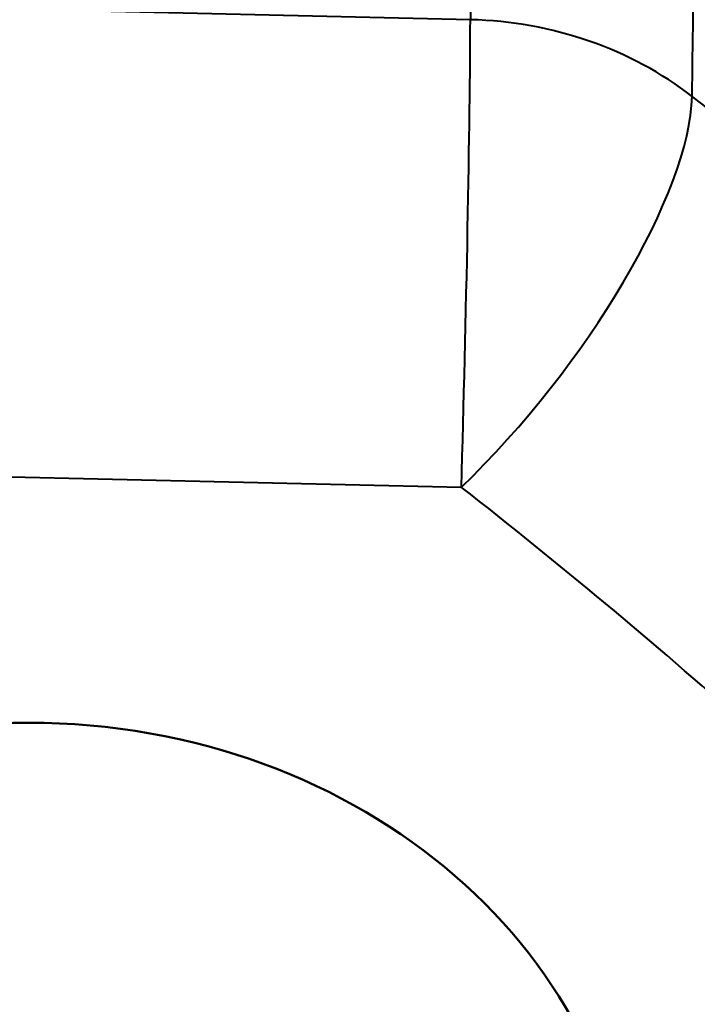
# Model space of a CAD drawing. Units: millimetres. Extents: x 77 to 493, y 181 to 386.
# Drawn here: x 482 to 486, y 335 to 341 of the extents above; entities that cross this region are included whole.
import ezdxf

# ---------------------------------------------------------------- set-up
doc = ezdxf.new("R2010")
doc.units = ezdxf.units.MM
doc.header["$LTSCALE"] = 1.5
doc.layers.add('Visible Edges(Frese)', color=7, linetype='Continuous', lineweight=50)
doc.layers.add('Visible Tangent Edges(Frese)', color=7, linetype='Continuous', lineweight=40)

msp = doc.modelspace()

# ---------------------------------------------------------------- linework, layer by layer
at = {"layer": 'Visible Edges(Frese)'}
msp.add_ellipse((482.2443, 333.4129), major_axis=(-3.5, 0), ratio=0.866025, start_param=3.141593, end_param=6.283185, dxfattribs=at)
at = {"layer": 'Visible Tangent Edges(Frese)'}
for p, q in [((484.8088, 340.5256), (461.0311, 341.0648)), ((461.0311, 338.3499), (484.7565, 337.8119))]:
    msp.add_line(p, q, dxfattribs=at)
for centre, major_axis, ratio, start_param, end_param in [((484.7565, 338.8119), (0.0453, 1.9995), 0.013088, 4.188939, 5.742282), ((484.7565, 338.8119), (-1.9998, 0.0268), 0.857237, 3.989883, 4.697706), ((484.7565, 338.8119), (-1.2315, -1.5759), 0.334965, 1.165848, 2.719191), ((461.0311, 316.0243), (-37.4144, 0), 0.866025, 3.849096, 3.978273), ((461.0311, 315.0417), (35.4147, 0), 0.866025, 0.707504, 0.836681)]:
    msp.add_ellipse(centre, major_axis=major_axis, ratio=ratio, start_param=start_param, end_param=end_param, dxfattribs=at)
for points, knots in [([(484.8401, 342.8609), (484.8338, 342.3889), (484.8275, 341.9168), (484.8211, 341.4448), (484.817, 341.1384), (484.8129, 340.832), (484.8088, 340.5256)], [-0.8501572, -0.8501572, -0.8501572, -0.8501572, -0.5751095, -0.5751095, -0.5751095, -0.3965882, -0.3965882, -0.3965882, -0.3965882]), ([(486.0961, 340.0801), (486.1001, 340.3866), (486.104, 340.6931), (486.108, 340.9997), (486.114, 341.4719), (486.1201, 341.9441), (486.1262, 342.4164)], [0.3965882, 0.3965882, 0.3965882, 0.3965882, 0.5751095, 0.5751095, 0.5751095, 0.8501572, 0.8501572, 0.8501572, 0.8501572])]:
    msp.add_open_spline(points, degree=3, knots=knots, dxfattribs=at)

doc.saveas('drawing.dxf')
